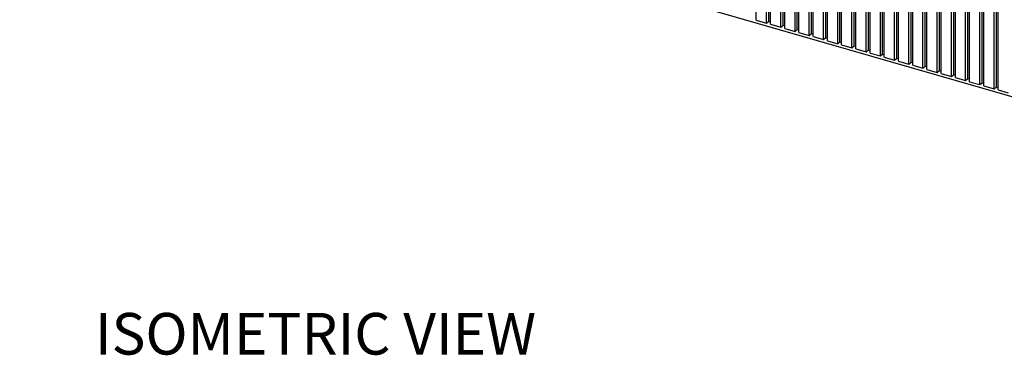
# Model space of a CAD drawing. Units: inches. Extents: x 0 to 34, y -25 to 22.
# Drawn here: x 23.9 to 28.2, y -13.3 to -11.9 of the extents above; entities that cross this region are included whole.
import ezdxf

# ---------------------------------------------------------------- set-up
doc = ezdxf.new("R2010")
doc.units = ezdxf.units.IN
doc.header["$LTSCALE"] = 1.87
doc.header["$MEASUREMENT"] = 0
doc.layers.get('0').update_dxf_attribs({"linetype": 'CONTINUOUS'})
doc.styles.add('TEXTSTYLE_6', font='txt', dxfattribs={"width": 0.9})

msp = doc.modelspace()

# ---------------------------------------------------------------- linework, layer by layer
at = {"color": 7, "linetype": 'Continuous'}
for p, q in [((27.1598, -11.869), (27.1598, -9.4908)), ((27.2211, -11.8867), (27.2211, -9.5085)), ((27.1056, -11.8647), (27.1056, -9.5206)), ((27.1499, -11.8775), (27.1499, -9.5334)), ((27.167, -11.8824), (27.167, -9.5383)), ((27.2113, -11.8952), (27.2113, -9.5511)), ((27.2283, -11.9001), (27.2283, -9.556)), ((27.2825, -11.9044), (27.2825, -9.5262)), ((27.3439, -11.9221), (27.3439, -9.5439)), ((27.4052, -11.9398), (27.4052, -9.5617)), ((27.2727, -11.9129), (27.2727, -9.5688)), ((27.2897, -11.9178), (27.2897, -9.5738)), ((27.334, -11.9306), (27.334, -9.5866)), ((27.3511, -11.9355), (27.3511, -9.5915)), ((27.3954, -11.9483), (27.3954, -9.6043)), ((27.4666, -11.9575), (27.4666, -9.5794)), ((27.528, -11.9753), (27.528, -9.5971)), ((27.4124, -11.9533), (27.4124, -9.6092)), ((27.4568, -11.9661), (27.4568, -9.622)), ((27.4738, -11.971), (27.4738, -9.6269)), ((27.5181, -11.9838), (27.5181, -9.6397)), ((27.5352, -11.9887), (27.5352, -9.6446)), ((27.5894, -11.993), (27.5894, -9.6148)), ((27.6507, -12.0107), (27.6507, -9.6325)), ((27.5795, -12.0015), (27.5795, -9.6574)), ((27.5966, -12.0064), (27.5966, -9.6623)), ((27.6409, -12.0192), (27.6409, -9.6751)), ((27.6579, -12.0241), (27.6579, -9.6801)), ((27.7121, -12.0284), (27.7121, -9.6502)), ((27.7735, -12.0461), (27.7735, -9.668)), ((27.8348, -12.0638), (27.8348, -9.6857)), ((27.7023, -12.0369), (27.7023, -9.6929)), ((27.7193, -12.0418), (27.7193, -9.6978)), ((27.7636, -12.0546), (27.7636, -9.7106)), ((27.7807, -12.0596), (27.7807, -9.7155)), ((27.825, -12.0724), (27.825, -9.7283)), ((27.8962, -12.0816), (27.8962, -9.7034)), ((27.9576, -12.0993), (27.9576, -9.7211)), ((27.8421, -12.0773), (27.8421, -9.7332)), ((27.8864, -12.0901), (27.8864, -9.746)), ((27.9034, -12.095), (27.9034, -9.7509)), ((27.9477, -12.1078), (27.9477, -9.7637)), ((27.9648, -12.1127), (27.9648, -9.7686)), ((28.019, -12.117), (28.019, -9.7388)), ((28.0803, -12.1347), (28.0803, -9.7565)), ((28.1417, -12.1524), (28.1417, -9.7743)), ((28.0091, -12.1255), (28.0091, -9.7814)), ((28.0262, -12.1304), (28.0262, -9.7864)), ((28.0705, -12.1432), (28.0705, -9.7992)), ((28.0875, -12.1481), (28.0875, -9.8041)), ((28.1319, -12.1609), (28.1319, -9.8169)), ((28.1489, -12.1659), (28.1489, -9.8218)), ((21.1279, -10.1504), (30.5894, -12.8817)), ((27.1056, -11.8647), (27.1499, -11.8775)), ((27.1499, -11.8775), (27.1598, -11.869)), ((27.1598, -11.869), (27.167, -11.871)), ((27.167, -11.8824), (27.2113, -11.8952)), ((27.2113, -11.8952), (27.2211, -11.8867)), ((27.2211, -11.8867), (27.2283, -11.8887)), ((27.2283, -11.9001), (27.2727, -11.9129)), ((27.2727, -11.9129), (27.2825, -11.9044)), ((27.2825, -11.9044), (27.2897, -11.9065)), ((27.2897, -11.9178), (27.334, -11.9306)), ((27.334, -11.9306), (27.3439, -11.9221)), ((27.3439, -11.9221), (27.3511, -11.9242)), ((27.3511, -11.9355), (27.3954, -11.9483)), ((27.3954, -11.9483), (27.4052, -11.9398)), ((27.4052, -11.9398), (27.4124, -11.9419)), ((27.4124, -11.9533), (27.4568, -11.9661)), ((27.4568, -11.9661), (27.4666, -11.9575)), ((27.4666, -11.9575), (27.4738, -11.9596)), ((27.4738, -11.971), (27.5181, -11.9838)), ((27.5181, -11.9838), (27.528, -11.9753)), ((27.528, -11.9753), (27.5352, -11.9773)), ((27.5352, -11.9887), (27.5795, -12.0015)), ((27.5795, -12.0015), (27.5894, -11.993)), ((27.5894, -11.993), (27.5966, -11.995)), ((27.5966, -12.0064), (27.6409, -12.0192)), ((27.6409, -12.0192), (27.6507, -12.0107)), ((27.6507, -12.0107), (27.6579, -12.0128)), ((27.6579, -12.0241), (27.7023, -12.0369)), ((27.7023, -12.0369), (27.7121, -12.0284)), ((27.7121, -12.0284), (27.7193, -12.0305)), ((27.7193, -12.0418), (27.7636, -12.0546)), ((27.7636, -12.0546), (27.7735, -12.0461)), ((27.7735, -12.0461), (27.7807, -12.0482)), ((27.7807, -12.0596), (27.825, -12.0724)), ((27.825, -12.0724), (27.8348, -12.0638)), ((27.8348, -12.0638), (27.8421, -12.0659)), ((27.8421, -12.0773), (27.8864, -12.0901)), ((27.8864, -12.0901), (27.8962, -12.0816)), ((27.8962, -12.0816), (27.9034, -12.0836)), ((27.9034, -12.095), (27.9477, -12.1078)), ((27.9477, -12.1078), (27.9576, -12.0993)), ((27.9576, -12.0993), (27.9648, -12.1013)), ((27.9648, -12.1127), (28.0091, -12.1255)), ((28.0091, -12.1255), (28.019, -12.117)), ((28.019, -12.117), (28.0262, -12.1191)), ((28.0262, -12.1304), (28.0705, -12.1432)), ((28.0705, -12.1432), (28.0803, -12.1347)), ((28.0803, -12.1347), (28.0875, -12.1368)), ((28.0875, -12.1481), (28.1319, -12.1609)), ((28.1319, -12.1609), (28.1417, -12.1524)), ((28.1417, -12.1524), (28.1489, -12.1545)), ((28.1489, -12.1659), (28.1932, -12.1787))]:
    msp.add_line(p, q, dxfattribs=at)

# ---------------------------------------------------------------- texts
at = {"color": 2, "linetype": 'Continuous', "insert": (24.2504, -13.1301), "char_height": 0.18, "width": 2.565849, "attachment_point": 1, "line_spacing_factor": 0.9, "style": 'TEXTSTYLE_6'}
msp.add_mtext('ISOMETRIC VIEW', dxfattribs=at)

doc.saveas('drawing.dxf')
